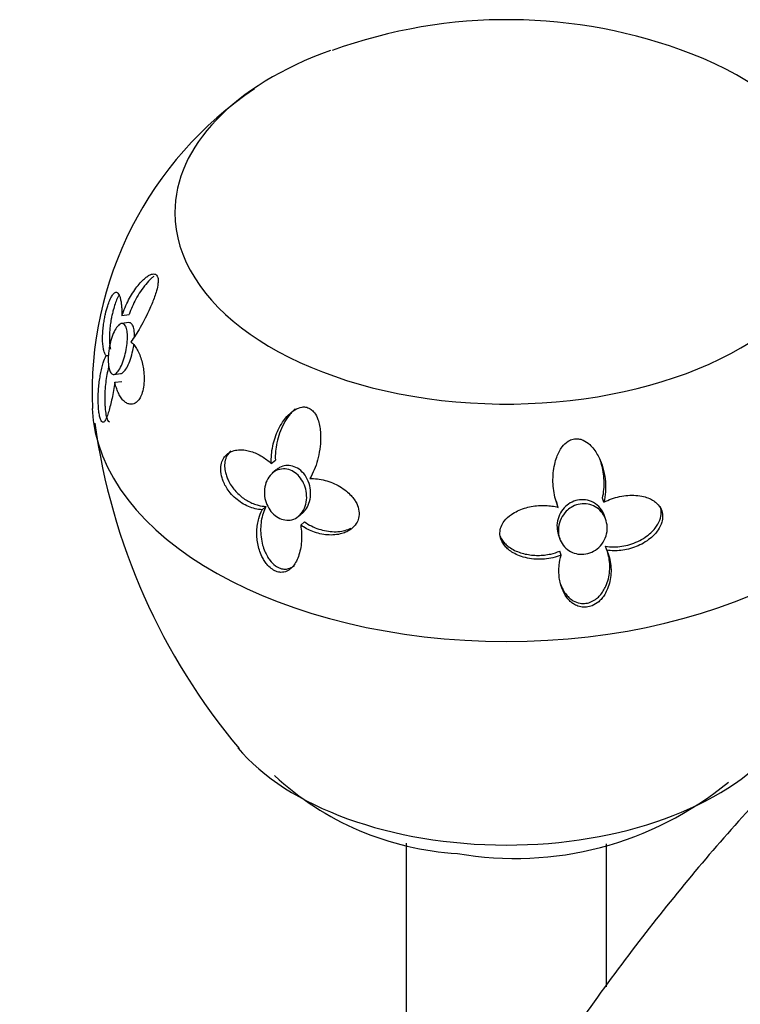
# Model space of a CAD drawing. Units: inches. Extents: x -511 to -52, y -13 to 381.
# Drawn here: x -198 to -176, y 109 to 139 of the extents above; entities that cross this region are included whole.
import ezdxf

# ---------------------------------------------------------------- set-up
doc = ezdxf.new("R2010")
doc.units = ezdxf.units.IN
for name, color, linetype in [('035066', 7, 'Continuous'), ('036109', 7, 'Continuous'), ('406004', 7, 'Continuous'), ('407004', 7, 'Continuous'), ('Default', 7, 'Continuous')]:
    doc.layers.add(name, color=color, linetype=linetype)

# ---------------------------------------------------------------- blocks, each defined once
blk = doc.blocks.new('SE17')
at = {"layer": '035066', "color": 7, "linetype": 'Continuous', "ltscale": 25.4}
for p, q in [((-186.049, 113.899), (-186.049, 99.679)), ((-179.999, 109.568), (-179.999, 113.873))]:
    blk.add_line(p, q, dxfattribs=at)
at = {"layer": '036109', "color": 7, "linetype": 'Continuous', "ltscale": 25.4}
blk.add_open_spline([(-64.758, 72.662), (-66.2, 74.236), (-68.495, 76.779), (-71.64, 81.079), (-74.093, 85.137), (-76.067, 89.365), (-78.152, 93.64), (-80.563, 98.131), (-83.324, 102.747), (-86.668, 107.578), (-90.623, 112.438), (-94.649, 116.6), (-98.391, 119.919), (-101.492, 122.342), (-104.128, 124.19), (-106.234, 125.54), (-108.156, 126.679), (-110.218, 127.802), (-112.701, 129.009), (-115.966, 130.356), (-119.87, 131.589), (-124.29, 132.368), (-129.594, 132.941), (-135.453, 133.082), (-141.608, 132.616), (-147.36, 131.613), (-153.483, 129.894), (-159.863, 127.234), (-166.264, 123.436), (-171.609, 119.154), (-175.919, 114.789), (-179.42, 110.544), (-182.613, 105.927), (-185.294, 101.296), (-187.473, 96.9), (-189.271, 92.747), (-190.933, 88.485), (-192.489, 84.013), (-193.866, 79.52), (-195.1, 74.897), (-196.266, 69.905), (-197.147, 65.542), (-197.589, 62.981), (-197.704, 62.287)], degree=3, knots=[0, 0, 0, 0, 0.0232402, 0.0442372, 0.0634226, 0.0808682, 0.1009999, 0.1203158, 0.1409292, 0.1641919, 0.1895252, 0.2154801, 0.234509, 0.2518301, 0.2655455, 0.2763241, 0.2849222, 0.2953257, 0.3080675, 0.3230088, 0.3452372, 0.3681478, 0.3922629, 0.4293291, 0.4634317, 0.4964222, 0.528919, 0.5719826, 0.6160984, 0.6597324, 0.6904697, 0.7203113, 0.7511699, 0.7819235, 0.8056944, 0.8278644, 0.8498859, 0.8731914, 0.8976354, 0.918849, 0.9423858, 0.9703445, 0.9805692, 0.9805692, 0.9805692, 0.9805692], dxfattribs=at)
at = {"layer": '406004', "color": 7, "linetype": 'Continuous', "ltscale": 25.4}
for centre, radius, start, end in [((-183.973, 122.473), 8.902, 227.2015, 266.6085), ((-182.757, 123.571), 10.135, 260.0974, 309.387)]:
    blk.add_arc(centre, radius, start, end, dxfattribs=at)
at = {"layer": '407004', "color": 7, "linetype": 'Continuous', "ltscale": 25.4}
for p, q in [((-194.619, 129.817), (-194.405, 129.841)), ((-194.413, 129.6), (-194.628, 129.576)), ((-195.098, 128.606), (-195.026, 128.614)), ((-194.86, 128.04), (-194.658, 128.063)), ((-194.83, 127.802), (-194.627, 127.825)), ((-190.114, 125.348), (-189.992, 125.453)), ((-189.963, 125.159), (-190.085, 125.055)), ((-180.081, 124.182), (-180.124, 124.306)), ((-190.391, 123.956), (-190.276, 124.056)), ((-189.281, 123.768), (-189.165, 123.868)), ((-181.455, 124.028), (-181.497, 124.152)), ((-189.228, 123.495), (-189.113, 123.594)), ((-180.02, 123.648), (-180.061, 123.769)), ((-181.455, 123.208), (-181.414, 123.089)), ((-181.369, 122.59), (-181.409, 122.708)), ((-179.992, 122.736), (-180.032, 122.853))]:
    blk.add_line(p, q, dxfattribs=at)
for centre, radius, start, end in [((-182.993, 123.277), 15.463, 68.9781, 109.9661), ((-184.49, 127.479), 11.032, 123.7387, 182.4395), ((-176.276, 129.193), 19.34, 187.8005, 220.0197)]:
    blk.add_arc(centre, radius, start, end, dxfattribs=at)
for centre, major_axis, start_param, end_param in [((-183.024, 132.918), (-10, 0), 5.271695, 6.283185), ((-183.024, 132.918), (-10, 0), 0, 4.121236), ((-183.024, 127.202), (-12.5, 0), 0.026855, 3.11453), ((-183.024, 119.037), (-9, 0), 0.449985, 2.689898)]:
    blk.add_ellipse(centre, major_axis=major_axis, ratio=0.57735, start_param=start_param, end_param=end_param, dxfattribs=at)
for points, knots in [([(-194.619, 129.817), (-194.59, 129.9), (-194.559, 129.981), (-194.525, 130.06), (-194.491, 130.138), (-194.455, 130.214), (-194.417, 130.286), (-194.379, 130.359), (-194.339, 130.428), (-194.297, 130.494), (-194.255, 130.56), (-194.212, 130.622), (-194.168, 130.68), (-194.123, 130.739), (-194.077, 130.793), (-194.03, 130.841), (-193.991, 130.882), (-193.951, 130.919), (-193.912, 130.951), (-193.88, 130.977), (-193.848, 130.999), (-193.816, 131.018), (-193.786, 131.035), (-193.756, 131.049), (-193.728, 131.058), (-193.684, 131.072), (-193.642, 131.074), (-193.608, 131.058), (-193.587, 131.047), (-193.568, 131.03), (-193.554, 131.004), (-193.541, 130.978), (-193.532, 130.944), (-193.528, 130.905), (-193.525, 130.868), (-193.527, 130.826), (-193.532, 130.782), (-193.539, 130.713), (-193.556, 130.637), (-193.577, 130.562), (-193.593, 130.503), (-193.612, 130.442), (-193.634, 130.382), (-193.655, 130.322), (-193.677, 130.263), (-193.701, 130.204), (-193.725, 130.145), (-193.75, 130.087), (-193.775, 130.03), (-193.821, 129.927), (-193.869, 129.827), (-193.918, 129.731), (-193.967, 129.635), (-194.017, 129.542), (-194.068, 129.454), (-194.114, 129.373), (-194.16, 129.296), (-194.207, 129.225), (-194.255, 129.151), (-194.302, 129.083), (-194.35, 129.022)], [0, 0, 0, 0, 0.056297, 0.056297, 0.056297, 0.112527, 0.112527, 0.112527, 0.168734, 0.168734, 0.168734, 0.224943, 0.224943, 0.224943, 0.281186, 0.281186, 0.281186, 0.32805, 0.32805, 0.32805, 0.365515, 0.365515, 0.365515, 0.400934, 0.400934, 0.400934, 0.454879, 0.454879, 0.454879, 0.488741, 0.488741, 0.488741, 0.522784, 0.522784, 0.522784, 0.55487, 0.55487, 0.55487, 0.605306, 0.605306, 0.605306, 0.645283, 0.645283, 0.645283, 0.685149, 0.685149, 0.685149, 0.724966, 0.724966, 0.724966, 0.796412, 0.796412, 0.796412, 0.867784, 0.867784, 0.867784, 0.933067, 0.933067, 0.933067, 1, 1, 1, 1]), ([(-193.654, 130.997), (-193.681, 130.977), (-193.708, 130.954), (-193.735, 130.93), (-193.792, 130.879), (-193.848, 130.82), (-193.902, 130.755), (-193.956, 130.691), (-194.008, 130.62), (-194.058, 130.544), (-194.108, 130.469), (-194.156, 130.388), (-194.201, 130.304), (-194.239, 130.233), (-194.275, 130.159), (-194.309, 130.082), (-194.343, 130.005), (-194.376, 129.924), (-194.405, 129.841)], [0.6629846, 0.6629846, 0.6629846, 0.6629846, 0.6941246, 0.6941246, 0.6941246, 0.7594074, 0.7594074, 0.7594074, 0.8245833, 0.8245833, 0.8245833, 0.8897379, 0.8897379, 0.8897379, 0.9443738, 0.9443738, 0.9443738, 1, 1, 1, 1]), ([(-195.098, 128.606), (-195.116, 128.629), (-195.132, 128.66), (-195.146, 128.696), (-195.159, 128.733), (-195.171, 128.775), (-195.179, 128.822), (-195.188, 128.87), (-195.195, 128.922), (-195.199, 128.979), (-195.203, 129.036), (-195.205, 129.097), (-195.204, 129.163), (-195.203, 129.227), (-195.2, 129.295), (-195.194, 129.366), (-195.188, 129.426), (-195.181, 129.489), (-195.172, 129.553), (-195.165, 129.607), (-195.156, 129.662), (-195.145, 129.718), (-195.137, 129.765), (-195.127, 129.813), (-195.116, 129.86), (-195.097, 129.943), (-195.074, 130.027), (-195.049, 130.105), (-195.03, 130.166), (-195.009, 130.224), (-194.987, 130.274), (-194.966, 130.325), (-194.944, 130.368), (-194.923, 130.403), (-194.902, 130.438), (-194.881, 130.464), (-194.862, 130.482), (-194.833, 130.51), (-194.807, 130.519), (-194.784, 130.516), (-194.768, 130.513), (-194.753, 130.504), (-194.739, 130.489), (-194.725, 130.474), (-194.713, 130.454), (-194.701, 130.429), (-194.69, 130.404), (-194.68, 130.375), (-194.671, 130.342), (-194.662, 130.309), (-194.655, 130.272), (-194.648, 130.232), (-194.641, 130.192), (-194.636, 130.148), (-194.631, 130.102), (-194.627, 130.06), (-194.624, 130.015), (-194.622, 129.968), (-194.62, 129.92), (-194.619, 129.87), (-194.619, 129.817)], [0, 0, 0, 0, 0.058349, 0.058349, 0.058349, 0.116636, 0.116636, 0.116636, 0.174906, 0.174906, 0.174906, 0.233194, 0.233194, 0.233194, 0.289922, 0.289922, 0.289922, 0.337387, 0.337387, 0.337387, 0.376876, 0.376876, 0.376876, 0.409881, 0.409881, 0.409881, 0.467553, 0.467553, 0.467553, 0.512005, 0.512005, 0.512005, 0.556495, 0.556495, 0.556495, 0.600954, 0.600954, 0.600954, 0.669222, 0.669222, 0.669222, 0.717913, 0.717913, 0.717913, 0.766505, 0.766505, 0.766505, 0.815048, 0.815048, 0.815048, 0.863568, 0.863568, 0.863568, 0.912083, 0.912083, 0.912083, 0.955755, 0.955755, 0.955755, 1, 1, 1, 1]), ([(-194.702, 130.438), (-194.71, 130.426), (-194.717, 130.414), (-194.725, 130.4), (-194.738, 130.377), (-194.75, 130.352), (-194.763, 130.325), (-194.784, 130.278), (-194.806, 130.224), (-194.826, 130.166), (-194.846, 130.107), (-194.865, 130.044), (-194.882, 129.981), (-194.894, 129.936), (-194.905, 129.891), (-194.916, 129.846), (-194.926, 129.801), (-194.935, 129.756), (-194.943, 129.712), (-194.954, 129.65), (-194.964, 129.59), (-194.972, 129.531), (-194.98, 129.473), (-194.986, 129.416), (-194.99, 129.362), (-194.995, 129.308), (-194.997, 129.256), (-194.999, 129.206), (-195, 129.156), (-195, 129.108), (-194.998, 129.063), (-194.997, 129.019), (-194.994, 128.976), (-194.989, 128.936), (-194.985, 128.896), (-194.979, 128.859), (-194.972, 128.825), (-194.97, 128.816), (-194.968, 128.808), (-194.967, 128.8)], [0.4385871, 0.4385871, 0.4385871, 0.4385871, 0.4546993, 0.4546993, 0.4546993, 0.4798417, 0.4798417, 0.4798417, 0.5235984, 0.5235984, 0.5235984, 0.5677101, 0.5677101, 0.5677101, 0.5989858, 0.5989858, 0.5989858, 0.6302033, 0.6302033, 0.6302033, 0.6739594, 0.6739594, 0.6739594, 0.7176303, 0.7176303, 0.7176303, 0.7612548, 0.7612548, 0.7612548, 0.8048541, 0.8048541, 0.8048541, 0.8484413, 0.8484413, 0.8484413, 0.8920254, 0.8920254, 0.8920254, 0.9026429, 0.9026429, 0.9026429, 0.9026429]), ([(-195.003, 128.83), (-194.988, 128.92), (-194.967, 129.011), (-194.943, 129.093), (-194.918, 129.176), (-194.889, 129.253), (-194.858, 129.32), (-194.825, 129.387), (-194.79, 129.445), (-194.755, 129.488), (-194.72, 129.53), (-194.683, 129.559), (-194.649, 129.57), (-194.617, 129.582), (-194.585, 129.577), (-194.558, 129.557), (-194.533, 129.538), (-194.511, 129.505), (-194.494, 129.459), (-194.478, 129.416), (-194.466, 129.361), (-194.46, 129.298), (-194.453, 129.236), (-194.452, 129.165), (-194.455, 129.091), (-194.459, 129.014), (-194.468, 128.932), (-194.481, 128.852), (-194.495, 128.766), (-194.513, 128.68), (-194.535, 128.599), (-194.558, 128.513), (-194.585, 128.431), (-194.615, 128.359), (-194.645, 128.285), (-194.678, 128.22), (-194.711, 128.169), (-194.745, 128.118), (-194.779, 128.08), (-194.812, 128.059), (-194.843, 128.039), (-194.874, 128.033), (-194.902, 128.044), (-194.928, 128.054), (-194.952, 128.079), (-194.971, 128.117), (-194.99, 128.154), (-195.005, 128.203), (-195.016, 128.262), (-195.026, 128.32), (-195.032, 128.387), (-195.033, 128.46), (-195.034, 128.533), (-195.03, 128.613), (-195.022, 128.693), (-195.017, 128.739), (-195.011, 128.785), (-195.003, 128.83)], [0, 0, 0, 0, 0.056998, 0.056998, 0.056998, 0.11391, 0.11391, 0.11391, 0.172092, 0.172092, 0.172092, 0.229907, 0.229907, 0.229907, 0.285206, 0.285206, 0.285206, 0.337079, 0.337079, 0.337079, 0.386536, 0.386536, 0.386536, 0.435692, 0.435692, 0.435692, 0.486576, 0.486576, 0.486576, 0.540391, 0.540391, 0.540391, 0.597097, 0.597097, 0.597097, 0.655332, 0.655332, 0.655332, 0.712981, 0.712981, 0.712981, 0.768306, 0.768306, 0.768306, 0.820818, 0.820818, 0.820818, 0.871263, 0.871263, 0.871263, 0.921032, 0.921032, 0.921032, 0.971586, 0.971586, 0.971586, 1, 1, 1, 1]), ([(-194.24, 129.175), (-194.24, 129.212), (-194.24, 129.247), (-194.242, 129.281), (-194.247, 129.35), (-194.257, 129.412), (-194.272, 129.461), (-194.286, 129.508), (-194.306, 129.544), (-194.329, 129.568), (-194.352, 129.591), (-194.378, 129.602), (-194.407, 129.601), (-194.409, 129.6), (-194.41, 129.6), (-194.412, 129.6)], [0.6248333, 0.6248333, 0.6248333, 0.6248333, 0.6499301, 0.6499301, 0.6499301, 0.7017616, 0.7017616, 0.7017616, 0.7510404, 0.7510404, 0.7510404, 0.7999823, 0.7999823, 0.7999823, 0.8032767, 0.8032767, 0.8032767, 0.8032767]), ([(-194.35, 129.022), (-194.318, 129), (-194.288, 128.971), (-194.259, 128.937), (-194.23, 128.902), (-194.203, 128.862), (-194.176, 128.817), (-194.15, 128.772), (-194.125, 128.723), (-194.102, 128.668), (-194.078, 128.614), (-194.057, 128.554), (-194.037, 128.491), (-194.019, 128.43), (-194.002, 128.364), (-193.988, 128.295), (-193.978, 128.239), (-193.968, 128.181), (-193.962, 128.12), (-193.956, 128.071), (-193.952, 128.019), (-193.95, 127.967), (-193.949, 127.923), (-193.949, 127.879), (-193.951, 127.834), (-193.954, 127.756), (-193.963, 127.675), (-193.978, 127.6), (-193.993, 127.529), (-194.014, 127.46), (-194.039, 127.402), (-194.06, 127.352), (-194.086, 127.308), (-194.112, 127.273), (-194.147, 127.226), (-194.186, 127.193), (-194.224, 127.172), (-194.25, 127.157), (-194.277, 127.147), (-194.303, 127.143), (-194.329, 127.138), (-194.355, 127.137), (-194.38, 127.141), (-194.416, 127.146), (-194.451, 127.159), (-194.484, 127.178), (-194.517, 127.196), (-194.548, 127.222), (-194.578, 127.252), (-194.608, 127.283), (-194.636, 127.319), (-194.662, 127.359), (-194.689, 127.4), (-194.713, 127.445), (-194.735, 127.495), (-194.754, 127.539), (-194.772, 127.587), (-194.788, 127.637), (-194.804, 127.689), (-194.818, 127.744), (-194.83, 127.802)], [0, 0, 0, 0, 0.057648, 0.057648, 0.057648, 0.115255, 0.115255, 0.115255, 0.172857, 0.172857, 0.172857, 0.230493, 0.230493, 0.230493, 0.285828, 0.285828, 0.285828, 0.330131, 0.330131, 0.330131, 0.366432, 0.366432, 0.366432, 0.396671, 0.396671, 0.396671, 0.449891, 0.449891, 0.449891, 0.500677, 0.500677, 0.500677, 0.543906, 0.543906, 0.543906, 0.601305, 0.601305, 0.601305, 0.640644, 0.640644, 0.640644, 0.679902, 0.679902, 0.679902, 0.735474, 0.735474, 0.735474, 0.790957, 0.790957, 0.790957, 0.846402, 0.846402, 0.846402, 0.901839, 0.901839, 0.901839, 0.950492, 0.950492, 0.950492, 1, 1, 1, 1]), ([(-194.659, 128.062), (-194.652, 128.063), (-194.645, 128.065), (-194.638, 128.067), (-194.609, 128.077), (-194.579, 128.101), (-194.548, 128.136), (-194.516, 128.173), (-194.484, 128.223), (-194.453, 128.282), (-194.421, 128.345), (-194.391, 128.419), (-194.364, 128.498), (-194.336, 128.58), (-194.311, 128.671), (-194.291, 128.763), (-194.278, 128.821), (-194.268, 128.882), (-194.259, 128.941)], [0.3031589, 0.3031589, 0.3031589, 0.3031589, 0.3158183, 0.3158183, 0.3158183, 0.3673681, 0.3673681, 0.3673681, 0.4214174, 0.4214174, 0.4214174, 0.4780991, 0.4780991, 0.4780991, 0.5364684, 0.5364684, 0.5364684, 0.5740221, 0.5740221, 0.5740221, 0.5740221]), ([(-194.83, 127.802), (-194.843, 127.717), (-194.857, 127.634), (-194.872, 127.554), (-194.887, 127.473), (-194.903, 127.395), (-194.919, 127.321), (-194.935, 127.246), (-194.952, 127.174), (-194.968, 127.106), (-194.985, 127.038), (-195.003, 126.974), (-195.02, 126.916), (-195.037, 126.86), (-195.054, 126.808), (-195.072, 126.763), (-195.085, 126.727), (-195.1, 126.695), (-195.114, 126.668), (-195.126, 126.647), (-195.138, 126.629), (-195.15, 126.616), (-195.16, 126.605), (-195.17, 126.597), (-195.18, 126.593), (-195.197, 126.587), (-195.215, 126.593), (-195.232, 126.614), (-195.245, 126.63), (-195.258, 126.656), (-195.269, 126.69), (-195.281, 126.725), (-195.291, 126.768), (-195.3, 126.817), (-195.309, 126.866), (-195.316, 126.921), (-195.322, 126.978), (-195.326, 127.023), (-195.329, 127.069), (-195.331, 127.115), (-195.333, 127.162), (-195.335, 127.209), (-195.335, 127.257), (-195.336, 127.326), (-195.334, 127.396), (-195.332, 127.465), (-195.329, 127.534), (-195.324, 127.602), (-195.318, 127.668), (-195.312, 127.735), (-195.304, 127.8), (-195.296, 127.864), (-195.287, 127.928), (-195.277, 127.99), (-195.265, 128.05), (-195.254, 128.11), (-195.241, 128.168), (-195.227, 128.224), (-195.213, 128.28), (-195.198, 128.334), (-195.182, 128.385), (-195.157, 128.466), (-195.128, 128.541), (-195.098, 128.606)], [0, 0, 0, 0, 0.059431, 0.059431, 0.059431, 0.118808, 0.118808, 0.118808, 0.178178, 0.178178, 0.178178, 0.23758, 0.23758, 0.23758, 0.294137, 0.294137, 0.294137, 0.33937, 0.33937, 0.33937, 0.376115, 0.376115, 0.376115, 0.406343, 0.406343, 0.406343, 0.458748, 0.458748, 0.458748, 0.499339, 0.499339, 0.499339, 0.539932, 0.539932, 0.539932, 0.581095, 0.581095, 0.581095, 0.613014, 0.613014, 0.613014, 0.644863, 0.644863, 0.644863, 0.691818, 0.691818, 0.691818, 0.738672, 0.738672, 0.738672, 0.785475, 0.785475, 0.785475, 0.832254, 0.832254, 0.832254, 0.879023, 0.879023, 0.879023, 0.925794, 0.925794, 0.925794, 1, 1, 1, 1]), ([(-195.018, 128.28), (-195.02, 128.272), (-195.022, 128.264), (-195.024, 128.256), (-195.042, 128.185), (-195.058, 128.111), (-195.073, 128.034), (-195.087, 127.957), (-195.099, 127.876), (-195.109, 127.794), (-195.118, 127.713), (-195.126, 127.629), (-195.131, 127.544), (-195.135, 127.476), (-195.137, 127.407), (-195.138, 127.338), (-195.138, 127.281), (-195.137, 127.225), (-195.135, 127.169), (-195.134, 127.123), (-195.131, 127.078), (-195.128, 127.034), (-195.121, 126.959), (-195.112, 126.886), (-195.101, 126.824), (-195.091, 126.776), (-195.081, 126.734), (-195.069, 126.702), (-195.057, 126.669), (-195.044, 126.645), (-195.031, 126.631), (-195.018, 126.617), (-195.005, 126.612), (-194.992, 126.613)], [0.1118843, 0.1118843, 0.1118843, 0.1118843, 0.1187566, 0.1187566, 0.1187566, 0.1780901, 0.1780901, 0.1780901, 0.2374486, 0.2374486, 0.2374486, 0.2957825, 0.2957825, 0.2957825, 0.3425429, 0.3425429, 0.3425429, 0.3805121, 0.3805121, 0.3805121, 0.4116363, 0.4116363, 0.4116363, 0.4653178, 0.4653178, 0.4653178, 0.5060526, 0.5060526, 0.5060526, 0.5468198, 0.5468198, 0.5468198, 0.5848803, 0.5848803, 0.5848803, 0.5848803]), ([(-190.114, 125.348), (-190.118, 125.437), (-190.116, 125.527), (-190.108, 125.615), (-190.101, 125.703), (-190.088, 125.791), (-190.069, 125.877), (-190.051, 125.963), (-190.028, 126.047), (-190, 126.13), (-189.972, 126.212), (-189.939, 126.293), (-189.902, 126.371), (-189.864, 126.448), (-189.822, 126.524), (-189.775, 126.595), (-189.736, 126.654), (-189.693, 126.711), (-189.647, 126.764), (-189.609, 126.806), (-189.57, 126.845), (-189.528, 126.882), (-189.488, 126.916), (-189.446, 126.947), (-189.402, 126.973), (-189.335, 127.013), (-189.262, 127.042), (-189.187, 127.052), (-189.14, 127.059), (-189.091, 127.057), (-189.045, 127.046), (-188.999, 127.034), (-188.954, 127.013), (-188.914, 126.984), (-188.877, 126.957), (-188.843, 126.923), (-188.814, 126.884), (-188.769, 126.824), (-188.734, 126.753), (-188.707, 126.68), (-188.686, 126.621), (-188.67, 126.56), (-188.658, 126.498), (-188.646, 126.436), (-188.638, 126.372), (-188.633, 126.309), (-188.628, 126.246), (-188.626, 126.182), (-188.626, 126.119), (-188.627, 126.005), (-188.636, 125.891), (-188.652, 125.78), (-188.668, 125.668), (-188.691, 125.558), (-188.72, 125.451), (-188.747, 125.353), (-188.779, 125.257), (-188.817, 125.165), (-188.856, 125.071), (-188.9, 124.98), (-188.952, 124.896)], [0, 0, 0, 0, 0.056297, 0.056297, 0.056297, 0.112527, 0.112527, 0.112527, 0.168734, 0.168734, 0.168734, 0.224943, 0.224943, 0.224943, 0.281186, 0.281186, 0.281186, 0.32805, 0.32805, 0.32805, 0.365515, 0.365515, 0.365515, 0.400934, 0.400934, 0.400934, 0.454879, 0.454879, 0.454879, 0.488741, 0.488741, 0.488741, 0.522784, 0.522784, 0.522784, 0.55487, 0.55487, 0.55487, 0.605306, 0.605306, 0.605306, 0.645283, 0.645283, 0.645283, 0.685149, 0.685149, 0.685149, 0.724966, 0.724966, 0.724966, 0.796412, 0.796412, 0.796412, 0.867784, 0.867784, 0.867784, 0.933067, 0.933067, 0.933067, 1, 1, 1, 1]), ([(-189.395, 126.996), (-189.423, 126.972), (-189.449, 126.947), (-189.475, 126.92), (-189.511, 126.883), (-189.545, 126.843), (-189.577, 126.801), (-189.638, 126.722), (-189.692, 126.637), (-189.739, 126.548), (-189.787, 126.459), (-189.828, 126.366), (-189.862, 126.27), (-189.897, 126.174), (-189.925, 126.076), (-189.946, 125.975), (-189.964, 125.891), (-189.978, 125.805), (-189.986, 125.719), (-189.994, 125.631), (-189.996, 125.542), (-189.992, 125.453)], [0.6351846, 0.6351846, 0.6351846, 0.6351846, 0.6596924, 0.6596924, 0.6596924, 0.6941246, 0.6941246, 0.6941246, 0.7594074, 0.7594074, 0.7594074, 0.8245833, 0.8245833, 0.8245833, 0.8897379, 0.8897379, 0.8897379, 0.9443738, 0.9443738, 0.9443738, 1, 1, 1, 1]), ([(-181.455, 124.028), (-181.49, 124.108), (-181.519, 124.191), (-181.542, 124.275), (-181.565, 124.36), (-181.582, 124.446), (-181.595, 124.534), (-181.607, 124.621), (-181.614, 124.709), (-181.616, 124.798), (-181.618, 124.887), (-181.615, 124.976), (-181.607, 125.065), (-181.599, 125.153), (-181.585, 125.242), (-181.565, 125.329), (-181.549, 125.402), (-181.528, 125.474), (-181.502, 125.544), (-181.481, 125.6), (-181.458, 125.655), (-181.43, 125.707), (-181.404, 125.757), (-181.374, 125.806), (-181.34, 125.85), (-181.289, 125.918), (-181.227, 125.98), (-181.156, 126.025), (-181.111, 126.053), (-181.061, 126.075), (-181.009, 126.088), (-180.957, 126.1), (-180.902, 126.102), (-180.85, 126.096), (-180.8, 126.089), (-180.751, 126.075), (-180.705, 126.054), (-180.633, 126.022), (-180.567, 125.975), (-180.509, 125.922), (-180.463, 125.879), (-180.421, 125.832), (-180.382, 125.782), (-180.344, 125.732), (-180.31, 125.679), (-180.279, 125.624), (-180.248, 125.57), (-180.22, 125.513), (-180.195, 125.456), (-180.151, 125.352), (-180.116, 125.245), (-180.089, 125.135), (-180.063, 125.026), (-180.045, 124.915), (-180.036, 124.803), (-180.028, 124.7), (-180.027, 124.597), (-180.034, 124.495), (-180.041, 124.39), (-180.056, 124.285), (-180.081, 124.182)], [0, 0, 0, 0, 0.056297, 0.056297, 0.056297, 0.112527, 0.112527, 0.112527, 0.168734, 0.168734, 0.168734, 0.224943, 0.224943, 0.224943, 0.281186, 0.281186, 0.281186, 0.32805, 0.32805, 0.32805, 0.365515, 0.365515, 0.365515, 0.400934, 0.400934, 0.400934, 0.454879, 0.454879, 0.454879, 0.488741, 0.488741, 0.488741, 0.522784, 0.522784, 0.522784, 0.55487, 0.55487, 0.55487, 0.605306, 0.605306, 0.605306, 0.645283, 0.645283, 0.645283, 0.685149, 0.685149, 0.685149, 0.724966, 0.724966, 0.724966, 0.796412, 0.796412, 0.796412, 0.867784, 0.867784, 0.867784, 0.933067, 0.933067, 0.933067, 1, 1, 1, 1]), ([(-190.391, 123.956), (-190.461, 123.959), (-190.531, 123.969), (-190.6, 123.985), (-190.669, 124.002), (-190.738, 124.025), (-190.806, 124.054), (-190.873, 124.083), (-190.939, 124.118), (-191.003, 124.159), (-191.067, 124.2), (-191.129, 124.246), (-191.188, 124.298), (-191.245, 124.348), (-191.3, 124.404), (-191.35, 124.465), (-191.393, 124.516), (-191.432, 124.57), (-191.468, 124.628), (-191.498, 124.677), (-191.525, 124.727), (-191.549, 124.78), (-191.569, 124.825), (-191.586, 124.871), (-191.6, 124.918), (-191.625, 124.999), (-191.64, 125.085), (-191.641, 125.169), (-191.642, 125.234), (-191.635, 125.298), (-191.62, 125.358), (-191.604, 125.417), (-191.579, 125.472), (-191.549, 125.519), (-191.518, 125.566), (-191.481, 125.606), (-191.44, 125.638), (-191.377, 125.688), (-191.305, 125.721), (-191.231, 125.741), (-191.177, 125.755), (-191.122, 125.762), (-191.066, 125.764), (-191.01, 125.766), (-190.953, 125.762), (-190.897, 125.753), (-190.84, 125.745), (-190.783, 125.732), (-190.727, 125.715), (-190.67, 125.697), (-190.614, 125.676), (-190.558, 125.651), (-190.503, 125.625), (-190.448, 125.596), (-190.394, 125.563), (-190.345, 125.534), (-190.298, 125.501), (-190.251, 125.466), (-190.204, 125.43), (-190.158, 125.391), (-190.114, 125.348)], [0, 0, 0, 0, 0.058349, 0.058349, 0.058349, 0.116636, 0.116636, 0.116636, 0.174906, 0.174906, 0.174906, 0.233194, 0.233194, 0.233194, 0.289922, 0.289922, 0.289922, 0.337387, 0.337387, 0.337387, 0.376876, 0.376876, 0.376876, 0.409881, 0.409881, 0.409881, 0.467553, 0.467553, 0.467553, 0.512005, 0.512005, 0.512005, 0.556495, 0.556495, 0.556495, 0.600954, 0.600954, 0.600954, 0.669222, 0.669222, 0.669222, 0.717913, 0.717913, 0.717913, 0.766505, 0.766505, 0.766505, 0.815048, 0.815048, 0.815048, 0.863568, 0.863568, 0.863568, 0.912083, 0.912083, 0.912083, 0.955755, 0.955755, 0.955755, 1, 1, 1, 1]), ([(-191.333, 125.731), (-191.378, 125.692), (-191.419, 125.643), (-191.449, 125.586), (-191.465, 125.557), (-191.479, 125.526), (-191.489, 125.493), (-191.508, 125.437), (-191.519, 125.374), (-191.521, 125.311), (-191.523, 125.247), (-191.518, 125.181), (-191.505, 125.117), (-191.496, 125.071), (-191.484, 125.026), (-191.47, 124.982), (-191.455, 124.938), (-191.437, 124.895), (-191.418, 124.854), (-191.391, 124.796), (-191.359, 124.741), (-191.325, 124.689), (-191.29, 124.637), (-191.253, 124.588), (-191.213, 124.542), (-191.174, 124.496), (-191.132, 124.453), (-191.088, 124.413), (-191.045, 124.374), (-191, 124.337), (-190.953, 124.304), (-190.907, 124.27), (-190.859, 124.24), (-190.81, 124.213), (-190.761, 124.186), (-190.711, 124.162), (-190.66, 124.141), (-190.61, 124.121), (-190.558, 124.104), (-190.506, 124.09), (-190.43, 124.07), (-190.353, 124.058), (-190.276, 124.056)], [0.4044617, 0.4044617, 0.4044617, 0.4044617, 0.4546993, 0.4546993, 0.4546993, 0.4798417, 0.4798417, 0.4798417, 0.5235984, 0.5235984, 0.5235984, 0.5677101, 0.5677101, 0.5677101, 0.5989858, 0.5989858, 0.5989858, 0.6302033, 0.6302033, 0.6302033, 0.6739594, 0.6739594, 0.6739594, 0.7176303, 0.7176303, 0.7176303, 0.7612548, 0.7612548, 0.7612548, 0.8048541, 0.8048541, 0.8048541, 0.8484413, 0.8484413, 0.8484413, 0.8920254, 0.8920254, 0.8920254, 0.9356146, 0.9356146, 0.9356146, 1, 1, 1, 1]), ([(-180.124, 124.306), (-180.103, 124.392), (-180.088, 124.48), (-180.08, 124.569), (-180.072, 124.657), (-180.07, 124.746), (-180.074, 124.834), (-180.077, 124.923), (-180.086, 125.011), (-180.1, 125.098), (-180.114, 125.186), (-180.133, 125.273), (-180.158, 125.358), (-180.167, 125.388), (-180.176, 125.418), (-180.186, 125.448)], [0, 0, 0, 0, 0.056114, 0.056114, 0.056114, 0.1121615, 0.1121615, 0.1121615, 0.1681835, 0.1681835, 0.1681835, 0.2242067, 0.2242067, 0.2242067, 0.2441186, 0.2441186, 0.2441186, 0.2441186]), ([(-190.323, 124.513), (-190.32, 124.603), (-190.303, 124.693), (-190.274, 124.773), (-190.244, 124.854), (-190.202, 124.928), (-190.149, 124.99), (-190.097, 125.051), (-190.033, 125.101), (-189.963, 125.135), (-189.897, 125.167), (-189.823, 125.185), (-189.748, 125.187), (-189.678, 125.189), (-189.605, 125.176), (-189.536, 125.149), (-189.471, 125.124), (-189.406, 125.085), (-189.349, 125.036), (-189.292, 124.988), (-189.241, 124.928), (-189.198, 124.863), (-189.154, 124.795), (-189.118, 124.719), (-189.093, 124.64), (-189.066, 124.557), (-189.05, 124.47), (-189.047, 124.385), (-189.042, 124.295), (-189.051, 124.205), (-189.072, 124.122), (-189.093, 124.037), (-189.128, 123.958), (-189.174, 123.89), (-189.219, 123.823), (-189.275, 123.765), (-189.339, 123.723), (-189.401, 123.683), (-189.471, 123.656), (-189.543, 123.646), (-189.612, 123.635), (-189.685, 123.64), (-189.756, 123.658), (-189.824, 123.676), (-189.893, 123.707), (-189.955, 123.75), (-190.017, 123.792), (-190.074, 123.846), (-190.123, 123.907), (-190.173, 123.969), (-190.216, 124.041), (-190.248, 124.116), (-190.281, 124.194), (-190.304, 124.278), (-190.315, 124.361), (-190.322, 124.412), (-190.324, 124.463), (-190.323, 124.513)], [0, 0, 0, 0, 0.058179, 0.058179, 0.058179, 0.116379, 0.116379, 0.116379, 0.174073, 0.174073, 0.174073, 0.229117, 0.229117, 0.229117, 0.280748, 0.280748, 0.280748, 0.330104, 0.330104, 0.330104, 0.379333, 0.379333, 0.379333, 0.43042, 0.43042, 0.43042, 0.484483, 0.484483, 0.484483, 0.541377, 0.541377, 0.541377, 0.599649, 0.599649, 0.599649, 0.657171, 0.657171, 0.657171, 0.712281, 0.712281, 0.712281, 0.764597, 0.764597, 0.764597, 0.81494, 0.81494, 0.81494, 0.864723, 0.864723, 0.864723, 0.915397, 0.915397, 0.915397, 0.968102, 0.968102, 0.968102, 1, 1, 1, 1]), ([(-189.166, 123.867), (-189.125, 123.902), (-189.088, 123.943), (-189.057, 123.99), (-189.014, 124.054), (-188.98, 124.129), (-188.958, 124.209), (-188.935, 124.292), (-188.925, 124.383), (-188.927, 124.474), (-188.93, 124.566), (-188.946, 124.661), (-188.975, 124.75), (-189.003, 124.838), (-189.045, 124.923), (-189.097, 124.996), (-189.146, 125.066), (-189.206, 125.128), (-189.272, 125.176), (-189.334, 125.22), (-189.402, 125.253), (-189.471, 125.272), (-189.537, 125.291), (-189.606, 125.296), (-189.672, 125.289), (-189.739, 125.281), (-189.804, 125.26), (-189.863, 125.228), (-189.896, 125.211), (-189.927, 125.189), (-189.956, 125.165)], [0.5019465, 0.5019465, 0.5019465, 0.5019465, 0.5414246, 0.5414246, 0.5414246, 0.5964483, 0.5964483, 0.5964483, 0.6538977, 0.6538977, 0.6538977, 0.712405, 0.712405, 0.712405, 0.769708, 0.769708, 0.769708, 0.8238241, 0.8238241, 0.8238241, 0.8745049, 0.8745049, 0.8745049, 0.9233746, 0.9233746, 0.9233746, 0.9727384, 0.9727384, 0.9727384, 1, 1, 1, 1]), ([(-188.952, 124.896), (-188.876, 124.899), (-188.799, 124.896), (-188.723, 124.887), (-188.646, 124.878), (-188.569, 124.863), (-188.492, 124.842), (-188.416, 124.822), (-188.34, 124.796), (-188.265, 124.765), (-188.191, 124.734), (-188.117, 124.698), (-188.046, 124.656), (-187.978, 124.615), (-187.912, 124.57), (-187.849, 124.519), (-187.799, 124.478), (-187.751, 124.433), (-187.707, 124.385), (-187.671, 124.345), (-187.637, 124.303), (-187.606, 124.258), (-187.581, 124.221), (-187.558, 124.182), (-187.538, 124.141), (-187.504, 124.071), (-187.479, 123.994), (-187.469, 123.918), (-187.459, 123.845), (-187.462, 123.77), (-187.479, 123.702), (-187.494, 123.643), (-187.518, 123.588), (-187.549, 123.539), (-187.591, 123.474), (-187.645, 123.418), (-187.705, 123.374), (-187.747, 123.343), (-187.792, 123.316), (-187.838, 123.294), (-187.885, 123.272), (-187.934, 123.253), (-187.983, 123.239), (-188.054, 123.219), (-188.126, 123.206), (-188.2, 123.199), (-188.273, 123.193), (-188.348, 123.192), (-188.422, 123.198), (-188.497, 123.204), (-188.571, 123.215), (-188.645, 123.232), (-188.719, 123.248), (-188.792, 123.271), (-188.864, 123.298), (-188.927, 123.322), (-188.989, 123.35), (-189.049, 123.383), (-189.111, 123.416), (-189.171, 123.453), (-189.228, 123.495)], [0, 0, 0, 0, 0.057648, 0.057648, 0.057648, 0.115255, 0.115255, 0.115255, 0.172857, 0.172857, 0.172857, 0.230493, 0.230493, 0.230493, 0.285828, 0.285828, 0.285828, 0.330131, 0.330131, 0.330131, 0.366432, 0.366432, 0.366432, 0.396671, 0.396671, 0.396671, 0.449891, 0.449891, 0.449891, 0.500677, 0.500677, 0.500677, 0.543906, 0.543906, 0.543906, 0.601305, 0.601305, 0.601305, 0.640644, 0.640644, 0.640644, 0.679902, 0.679902, 0.679902, 0.735474, 0.735474, 0.735474, 0.790957, 0.790957, 0.790957, 0.846402, 0.846402, 0.846402, 0.901839, 0.901839, 0.901839, 0.950492, 0.950492, 0.950492, 1, 1, 1, 1]), ([(-180.061, 123.769), (-180.076, 123.812), (-180.094, 123.853), (-180.116, 123.892), (-180.159, 123.97), (-180.217, 124.041), (-180.286, 124.098), (-180.351, 124.153), (-180.429, 124.196), (-180.512, 124.224), (-180.589, 124.25), (-180.673, 124.262), (-180.755, 124.259), (-180.834, 124.256), (-180.913, 124.24), (-180.988, 124.211), (-181.061, 124.183), (-181.131, 124.143), (-181.192, 124.093), (-181.255, 124.042), (-181.311, 123.981), (-181.356, 123.914), (-181.404, 123.843), (-181.44, 123.764), (-181.463, 123.683), (-181.488, 123.597), (-181.499, 123.508), (-181.495, 123.42), (-181.491, 123.348), (-181.478, 123.275), (-181.454, 123.207)], [0.0874329, 0.0874329, 0.0874329, 0.0874329, 0.1165887, 0.1165887, 0.1165887, 0.1748261, 0.1748261, 0.1748261, 0.2307381, 0.2307381, 0.2307381, 0.2830689, 0.2830689, 0.2830689, 0.3325937, 0.3325937, 0.3325937, 0.3814466, 0.3814466, 0.3814466, 0.4318222, 0.4318222, 0.4318222, 0.4851397, 0.4851397, 0.4851397, 0.5415798, 0.5415798, 0.5415798, 0.5885661, 0.5885661, 0.5885661, 0.5885661]), ([(-180.081, 124.182), (-180.006, 124.222), (-179.927, 124.255), (-179.848, 124.284), (-179.768, 124.312), (-179.687, 124.335), (-179.605, 124.352), (-179.524, 124.37), (-179.441, 124.382), (-179.359, 124.388), (-179.277, 124.395), (-179.194, 124.396), (-179.113, 124.39), (-179.035, 124.384), (-178.958, 124.373), (-178.883, 124.355), (-178.824, 124.34), (-178.765, 124.321), (-178.709, 124.297), (-178.664, 124.277), (-178.619, 124.253), (-178.578, 124.225), (-178.544, 124.202), (-178.511, 124.177), (-178.481, 124.148), (-178.429, 124.098), (-178.385, 124.038), (-178.355, 123.971), (-178.327, 123.908), (-178.311, 123.836), (-178.31, 123.764), (-178.308, 123.702), (-178.318, 123.639), (-178.335, 123.578), (-178.359, 123.498), (-178.397, 123.42), (-178.444, 123.349), (-178.477, 123.301), (-178.513, 123.254), (-178.553, 123.212), (-178.593, 123.169), (-178.636, 123.129), (-178.681, 123.092), (-178.745, 123.039), (-178.813, 122.993), (-178.884, 122.951), (-178.955, 122.91), (-179.029, 122.875), (-179.104, 122.844), (-179.179, 122.814), (-179.257, 122.789), (-179.335, 122.77), (-179.413, 122.75), (-179.492, 122.736), (-179.572, 122.727), (-179.641, 122.719), (-179.712, 122.716), (-179.781, 122.717), (-179.852, 122.719), (-179.923, 122.725), (-179.992, 122.736)], [0, 0, 0, 0, 0.057648, 0.057648, 0.057648, 0.115255, 0.115255, 0.115255, 0.172857, 0.172857, 0.172857, 0.230493, 0.230493, 0.230493, 0.285828, 0.285828, 0.285828, 0.330131, 0.330131, 0.330131, 0.366432, 0.366432, 0.366432, 0.396671, 0.396671, 0.396671, 0.449891, 0.449891, 0.449891, 0.500677, 0.500677, 0.500677, 0.543906, 0.543906, 0.543906, 0.601305, 0.601305, 0.601305, 0.640644, 0.640644, 0.640644, 0.679902, 0.679902, 0.679902, 0.735474, 0.735474, 0.735474, 0.790957, 0.790957, 0.790957, 0.846402, 0.846402, 0.846402, 0.901839, 0.901839, 0.901839, 0.950492, 0.950492, 0.950492, 1, 1, 1, 1]), ([(-189.228, 123.495), (-189.214, 123.41), (-189.206, 123.326), (-189.202, 123.243), (-189.199, 123.16), (-189.2, 123.078), (-189.206, 122.998), (-189.211, 122.918), (-189.222, 122.839), (-189.237, 122.764), (-189.252, 122.688), (-189.272, 122.615), (-189.297, 122.547), (-189.32, 122.481), (-189.348, 122.419), (-189.382, 122.361), (-189.409, 122.316), (-189.439, 122.273), (-189.473, 122.235), (-189.5, 122.204), (-189.53, 122.176), (-189.563, 122.152), (-189.59, 122.132), (-189.619, 122.115), (-189.65, 122.102), (-189.702, 122.079), (-189.762, 122.066), (-189.824, 122.068), (-189.872, 122.07), (-189.923, 122.08), (-189.973, 122.1), (-190.022, 122.12), (-190.072, 122.149), (-190.117, 122.185), (-190.163, 122.22), (-190.207, 122.264), (-190.245, 122.31), (-190.275, 122.346), (-190.303, 122.385), (-190.328, 122.425), (-190.353, 122.465), (-190.376, 122.507), (-190.396, 122.549), (-190.426, 122.611), (-190.451, 122.676), (-190.472, 122.74), (-190.492, 122.805), (-190.508, 122.87), (-190.521, 122.935), (-190.533, 123.001), (-190.541, 123.066), (-190.546, 123.131), (-190.55, 123.195), (-190.551, 123.26), (-190.549, 123.323), (-190.546, 123.386), (-190.541, 123.449), (-190.531, 123.511), (-190.522, 123.572), (-190.51, 123.633), (-190.493, 123.691), (-190.468, 123.784), (-190.434, 123.874), (-190.391, 123.956)], [0, 0, 0, 0, 0.059431, 0.059431, 0.059431, 0.118808, 0.118808, 0.118808, 0.178178, 0.178178, 0.178178, 0.23758, 0.23758, 0.23758, 0.294137, 0.294137, 0.294137, 0.33937, 0.33937, 0.33937, 0.376115, 0.376115, 0.376115, 0.406343, 0.406343, 0.406343, 0.458748, 0.458748, 0.458748, 0.499339, 0.499339, 0.499339, 0.539932, 0.539932, 0.539932, 0.581095, 0.581095, 0.581095, 0.613014, 0.613014, 0.613014, 0.644863, 0.644863, 0.644863, 0.691818, 0.691818, 0.691818, 0.738672, 0.738672, 0.738672, 0.785475, 0.785475, 0.785475, 0.832254, 0.832254, 0.832254, 0.879023, 0.879023, 0.879023, 0.925794, 0.925794, 0.925794, 1, 1, 1, 1]), ([(-190.276, 124.056), (-190.31, 123.989), (-190.339, 123.919), (-190.362, 123.845), (-190.386, 123.772), (-190.404, 123.696), (-190.416, 123.618), (-190.428, 123.54), (-190.435, 123.46), (-190.436, 123.38), (-190.438, 123.299), (-190.434, 123.216), (-190.423, 123.134), (-190.413, 123.053), (-190.398, 122.971), (-190.375, 122.891), (-190.357, 122.826), (-190.335, 122.762), (-190.308, 122.699), (-190.286, 122.648), (-190.261, 122.597), (-190.233, 122.549), (-190.209, 122.509), (-190.183, 122.47), (-190.155, 122.434), (-190.107, 122.372), (-190.051, 122.314), (-189.99, 122.269), (-189.944, 122.235), (-189.894, 122.208), (-189.844, 122.19), (-189.794, 122.172), (-189.743, 122.164), (-189.695, 122.164), (-189.647, 122.164), (-189.601, 122.174), (-189.558, 122.19), (-189.526, 122.202), (-189.495, 122.218), (-189.466, 122.238), (-189.449, 122.249), (-189.433, 122.261), (-189.418, 122.275)], [0, 0, 0, 0, 0.0594095, 0.0594095, 0.0594095, 0.1187566, 0.1187566, 0.1187566, 0.1780901, 0.1780901, 0.1780901, 0.2374486, 0.2374486, 0.2374486, 0.2957825, 0.2957825, 0.2957825, 0.3425429, 0.3425429, 0.3425429, 0.3805121, 0.3805121, 0.3805121, 0.4116363, 0.4116363, 0.4116363, 0.4653178, 0.4653178, 0.4653178, 0.5060526, 0.5060526, 0.5060526, 0.5468198, 0.5468198, 0.5468198, 0.587642, 0.587642, 0.587642, 0.6188398, 0.6188398, 0.6188398, 0.6370736, 0.6370736, 0.6370736, 0.6370736]), ([(-181.369, 122.59), (-181.449, 122.557), (-181.532, 122.53), (-181.617, 122.51), (-181.701, 122.49), (-181.787, 122.476), (-181.873, 122.468), (-181.96, 122.461), (-182.046, 122.459), (-182.133, 122.464), (-182.219, 122.469), (-182.305, 122.48), (-182.389, 122.497), (-182.471, 122.514), (-182.552, 122.538), (-182.629, 122.568), (-182.694, 122.593), (-182.758, 122.623), (-182.817, 122.658), (-182.867, 122.687), (-182.915, 122.72), (-182.958, 122.757), (-182.995, 122.788), (-183.03, 122.822), (-183.061, 122.858), (-183.114, 122.92), (-183.158, 122.992), (-183.186, 123.069), (-183.206, 123.129), (-183.217, 123.193), (-183.217, 123.256), (-183.216, 123.319), (-183.203, 123.383), (-183.181, 123.443), (-183.159, 123.502), (-183.126, 123.559), (-183.087, 123.611), (-183.028, 123.689), (-182.952, 123.758), (-182.87, 123.815), (-182.811, 123.856), (-182.747, 123.891), (-182.682, 123.922), (-182.617, 123.953), (-182.549, 123.979), (-182.48, 124.001), (-182.411, 124.022), (-182.341, 124.04), (-182.27, 124.053), (-182.199, 124.066), (-182.127, 124.075), (-182.055, 124.08), (-181.983, 124.086), (-181.911, 124.087), (-181.839, 124.084), (-181.775, 124.082), (-181.71, 124.076), (-181.647, 124.067), (-181.582, 124.057), (-181.518, 124.045), (-181.455, 124.028)], [0, 0, 0, 0, 0.058349, 0.058349, 0.058349, 0.116636, 0.116636, 0.116636, 0.174906, 0.174906, 0.174906, 0.233194, 0.233194, 0.233194, 0.289922, 0.289922, 0.289922, 0.337387, 0.337387, 0.337387, 0.376876, 0.376876, 0.376876, 0.409881, 0.409881, 0.409881, 0.467553, 0.467553, 0.467553, 0.512005, 0.512005, 0.512005, 0.556495, 0.556495, 0.556495, 0.600954, 0.600954, 0.600954, 0.669222, 0.669222, 0.669222, 0.717913, 0.717913, 0.717913, 0.766505, 0.766505, 0.766505, 0.815048, 0.815048, 0.815048, 0.863568, 0.863568, 0.863568, 0.912083, 0.912083, 0.912083, 0.955755, 0.955755, 0.955755, 1, 1, 1, 1]), ([(-181.072, 124.025), (-181.004, 124.067), (-180.929, 124.098), (-180.852, 124.117), (-180.775, 124.135), (-180.694, 124.14), (-180.617, 124.132), (-180.54, 124.124), (-180.465, 124.103), (-180.396, 124.071), (-180.325, 124.039), (-180.26, 123.994), (-180.205, 123.94), (-180.146, 123.884), (-180.097, 123.817), (-180.061, 123.745), (-180.022, 123.669), (-179.997, 123.585), (-179.986, 123.5), (-179.974, 123.411), (-179.978, 123.319), (-179.998, 123.231), (-180.018, 123.143), (-180.053, 123.056), (-180.102, 122.978), (-180.15, 122.902), (-180.212, 122.833), (-180.282, 122.778), (-180.349, 122.725), (-180.427, 122.682), (-180.507, 122.654), (-180.584, 122.627), (-180.666, 122.612), (-180.747, 122.612), (-180.825, 122.611), (-180.904, 122.624), (-180.977, 122.649), (-181.051, 122.674), (-181.121, 122.711), (-181.181, 122.758), (-181.243, 122.807), (-181.297, 122.867), (-181.339, 122.933), (-181.384, 123.003), (-181.416, 123.081), (-181.435, 123.162), (-181.454, 123.246), (-181.459, 123.336), (-181.45, 123.424), (-181.44, 123.514), (-181.414, 123.604), (-181.374, 123.688), (-181.334, 123.77), (-181.28, 123.847), (-181.214, 123.913), (-181.172, 123.955), (-181.124, 123.993), (-181.072, 124.025)], [0, 0, 0, 0, 0.049501, 0.049501, 0.049501, 0.09905, 0.09905, 0.09905, 0.148079, 0.148079, 0.148079, 0.198326, 0.198326, 0.198326, 0.251277, 0.251277, 0.251277, 0.307272, 0.307272, 0.307272, 0.365295, 0.365295, 0.365295, 0.423341, 0.423341, 0.423341, 0.47945, 0.47945, 0.47945, 0.532741, 0.532741, 0.532741, 0.583659, 0.583659, 0.583659, 0.633481, 0.633481, 0.633481, 0.683693, 0.683693, 0.683693, 0.735581, 0.735581, 0.735581, 0.789938, 0.789938, 0.789938, 0.846765, 0.846765, 0.846765, 0.905005, 0.905005, 0.905005, 0.96263, 0.96263, 0.96263, 1, 1, 1, 1]), ([(-180.032, 122.853), (-179.951, 122.84), (-179.868, 122.834), (-179.786, 122.834), (-179.703, 122.835), (-179.62, 122.841), (-179.538, 122.854), (-179.456, 122.867), (-179.374, 122.885), (-179.293, 122.91), (-179.213, 122.934), (-179.134, 122.964), (-179.057, 123), (-178.98, 123.036), (-178.906, 123.078), (-178.835, 123.126), (-178.775, 123.167), (-178.716, 123.213), (-178.663, 123.263), (-178.618, 123.304), (-178.576, 123.349), (-178.538, 123.397), (-178.507, 123.436), (-178.478, 123.478), (-178.453, 123.522), (-178.41, 123.598), (-178.377, 123.681), (-178.361, 123.764), (-178.35, 123.828), (-178.348, 123.893), (-178.357, 123.955), (-178.362, 123.987), (-178.369, 124.019), (-178.38, 124.049)], [0, 0, 0, 0, 0.0576617, 0.0576617, 0.0576617, 0.1152617, 0.1152617, 0.1152617, 0.1728422, 0.1728422, 0.1728422, 0.2304357, 0.2304357, 0.2304357, 0.2880819, 0.2880819, 0.2880819, 0.3375321, 0.3375321, 0.3375321, 0.3783926, 0.3783926, 0.3783926, 0.4123523, 0.4123523, 0.4123523, 0.4712443, 0.4712443, 0.4712443, 0.5155068, 0.5155068, 0.5155068, 0.5383595, 0.5383595, 0.5383595, 0.5383595]), ([(-189.113, 123.594), (-189.046, 123.545), (-188.976, 123.503), (-188.903, 123.466), (-188.831, 123.429), (-188.757, 123.398), (-188.681, 123.373), (-188.606, 123.348), (-188.529, 123.329), (-188.451, 123.316), (-188.374, 123.302), (-188.296, 123.295), (-188.219, 123.294), (-188.142, 123.293), (-188.065, 123.299), (-187.989, 123.312), (-187.925, 123.323), (-187.861, 123.339), (-187.799, 123.362), (-187.768, 123.373), (-187.737, 123.387), (-187.707, 123.402)], [0, 0, 0, 0, 0.0576617, 0.0576617, 0.0576617, 0.1152617, 0.1152617, 0.1152617, 0.1728422, 0.1728422, 0.1728422, 0.2304357, 0.2304357, 0.2304357, 0.2880819, 0.2880819, 0.2880819, 0.3375321, 0.3375321, 0.3375321, 0.3628175, 0.3628175, 0.3628175, 0.3628175]), ([(-183.229, 123.197), (-183.212, 123.147), (-183.189, 123.1), (-183.16, 123.056), (-183.136, 123.018), (-183.107, 122.983), (-183.076, 122.95), (-183.045, 122.917), (-183.011, 122.886), (-182.976, 122.858), (-182.926, 122.819), (-182.871, 122.784), (-182.815, 122.754), (-182.759, 122.723), (-182.7, 122.697), (-182.639, 122.675), (-182.579, 122.653), (-182.517, 122.635), (-182.454, 122.621), (-182.391, 122.607), (-182.327, 122.596), (-182.263, 122.589), (-182.199, 122.582), (-182.134, 122.579), (-182.069, 122.579), (-182.004, 122.579), (-181.94, 122.583), (-181.875, 122.59), (-181.811, 122.597), (-181.746, 122.607), (-181.683, 122.621), (-181.59, 122.642), (-181.497, 122.671), (-181.409, 122.708)], [0.5312529, 0.5312529, 0.5312529, 0.5312529, 0.5677101, 0.5677101, 0.5677101, 0.5989858, 0.5989858, 0.5989858, 0.6302033, 0.6302033, 0.6302033, 0.6739594, 0.6739594, 0.6739594, 0.7176303, 0.7176303, 0.7176303, 0.7612548, 0.7612548, 0.7612548, 0.8048541, 0.8048541, 0.8048541, 0.8484413, 0.8484413, 0.8484413, 0.8920254, 0.8920254, 0.8920254, 0.9356146, 0.9356146, 0.9356146, 1, 1, 1, 1]), ([(-179.992, 122.736), (-179.959, 122.663), (-179.933, 122.587), (-179.913, 122.509), (-179.893, 122.432), (-179.879, 122.353), (-179.871, 122.273), (-179.863, 122.194), (-179.861, 122.113), (-179.866, 122.033), (-179.87, 121.953), (-179.881, 121.873), (-179.898, 121.794), (-179.915, 121.719), (-179.938, 121.644), (-179.968, 121.572), (-179.992, 121.514), (-180.02, 121.457), (-180.053, 121.403), (-180.081, 121.359), (-180.111, 121.316), (-180.146, 121.276), (-180.174, 121.243), (-180.205, 121.212), (-180.238, 121.183), (-180.295, 121.134), (-180.362, 121.091), (-180.432, 121.062), (-180.487, 121.038), (-180.547, 121.023), (-180.605, 121.017), (-180.664, 121.011), (-180.723, 121.014), (-180.779, 121.025), (-180.835, 121.036), (-180.89, 121.056), (-180.939, 121.082), (-180.977, 121.102), (-181.013, 121.125), (-181.046, 121.151), (-181.08, 121.178), (-181.11, 121.206), (-181.139, 121.237), (-181.18, 121.282), (-181.217, 121.332), (-181.249, 121.384), (-181.281, 121.436), (-181.308, 121.491), (-181.332, 121.547), (-181.355, 121.604), (-181.374, 121.663), (-181.389, 121.723), (-181.405, 121.782), (-181.416, 121.844), (-181.425, 121.906), (-181.433, 121.968), (-181.437, 122.031), (-181.438, 122.095), (-181.439, 122.158), (-181.436, 122.222), (-181.429, 122.286), (-181.419, 122.388), (-181.399, 122.49), (-181.369, 122.59)], [0, 0, 0, 0, 0.059431, 0.059431, 0.059431, 0.118808, 0.118808, 0.118808, 0.178178, 0.178178, 0.178178, 0.23758, 0.23758, 0.23758, 0.294137, 0.294137, 0.294137, 0.33937, 0.33937, 0.33937, 0.376115, 0.376115, 0.376115, 0.406343, 0.406343, 0.406343, 0.458748, 0.458748, 0.458748, 0.499339, 0.499339, 0.499339, 0.539932, 0.539932, 0.539932, 0.581095, 0.581095, 0.581095, 0.613014, 0.613014, 0.613014, 0.644863, 0.644863, 0.644863, 0.691818, 0.691818, 0.691818, 0.738672, 0.738672, 0.738672, 0.785475, 0.785475, 0.785475, 0.832254, 0.832254, 0.832254, 0.879023, 0.879023, 0.879023, 0.925794, 0.925794, 0.925794, 1, 1, 1, 1]), ([(-181.398, 121.736), (-181.375, 121.669), (-181.347, 121.603), (-181.313, 121.542), (-181.284, 121.488), (-181.25, 121.437), (-181.212, 121.39), (-181.18, 121.352), (-181.145, 121.316), (-181.107, 121.283), (-181.076, 121.257), (-181.042, 121.232), (-181.006, 121.211), (-180.944, 121.175), (-180.874, 121.148), (-180.8, 121.135), (-180.743, 121.126), (-180.683, 121.125), (-180.624, 121.133), (-180.565, 121.141), (-180.506, 121.159), (-180.452, 121.184), (-180.397, 121.209), (-180.345, 121.241), (-180.299, 121.279), (-180.263, 121.307), (-180.23, 121.339), (-180.2, 121.372), (-180.163, 121.414), (-180.129, 121.459), (-180.099, 121.506), (-180.07, 121.552), (-180.044, 121.601), (-180.022, 121.65), (-179.99, 121.723), (-179.965, 121.797), (-179.946, 121.873), (-179.927, 121.948), (-179.915, 122.025), (-179.908, 122.102), (-179.902, 122.178), (-179.901, 122.255), (-179.906, 122.332), (-179.911, 122.408), (-179.921, 122.485), (-179.937, 122.56), (-179.949, 122.618), (-179.965, 122.676), (-179.985, 122.733)], [0.2417558, 0.2417558, 0.2417558, 0.2417558, 0.2957825, 0.2957825, 0.2957825, 0.3425429, 0.3425429, 0.3425429, 0.3805121, 0.3805121, 0.3805121, 0.4116363, 0.4116363, 0.4116363, 0.4653178, 0.4653178, 0.4653178, 0.5060526, 0.5060526, 0.5060526, 0.5468198, 0.5468198, 0.5468198, 0.587642, 0.587642, 0.587642, 0.6188398, 0.6188398, 0.6188398, 0.6578994, 0.6578994, 0.6578994, 0.6968667, 0.6968667, 0.6968667, 0.7536951, 0.7536951, 0.7536951, 0.8104201, 0.8104201, 0.8104201, 0.8671026, 0.8671026, 0.8671026, 0.9237773, 0.9237773, 0.9237773, 0.9682028, 0.9682028, 0.9682028, 0.9682028])]:
    blk.add_open_spline(points, degree=3, knots=knots, dxfattribs=at)
blk.add_open_spline([(-181.55, 124.288), (-181.534, 124.242), (-181.517, 124.196), (-181.497, 124.152)], degree=3, dxfattribs=at)

msp = doc.modelspace()

# ---------------------------------------------------------------- block references
at = {"layer": 'Default'}
msp.add_blockref('SE17', (0, 0), dxfattribs=at)

doc.saveas('drawing.dxf')
